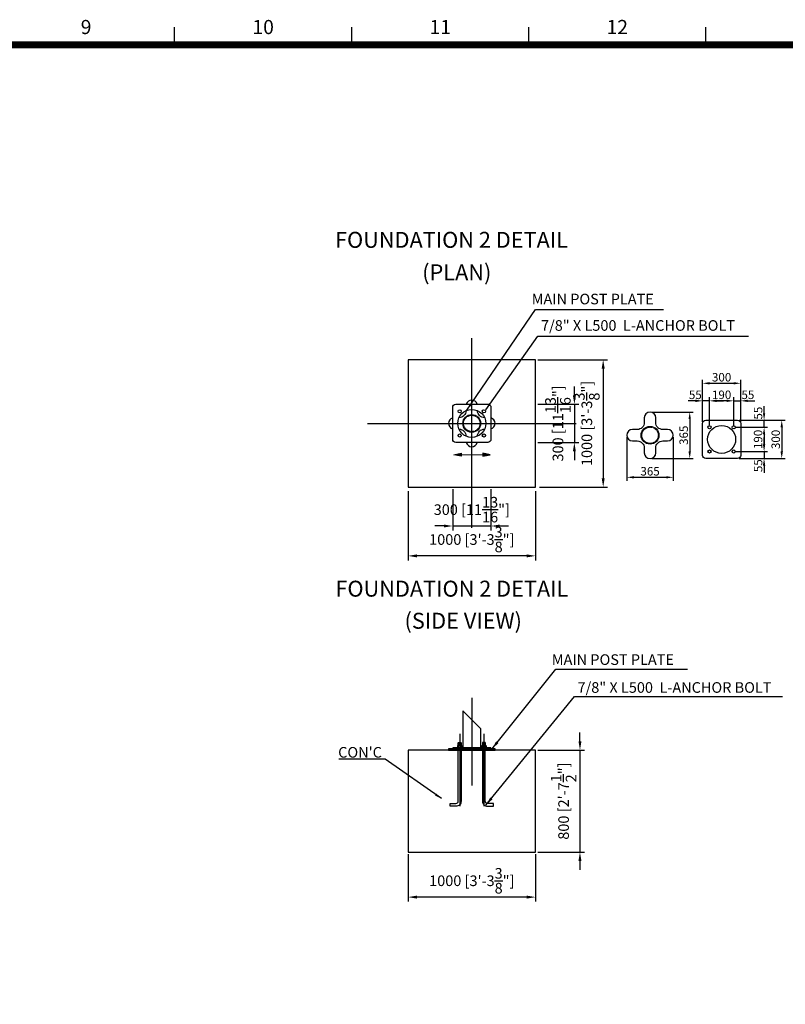
# Model space of a CAD drawing. Extents: x -389144 to 42025, y 0 to 188629.
# Drawn here: x 21313 to 32122, y 15147 to 29054 of the extents above; entities that cross this region are included whole.
import ezdxf
from ezdxf.enums import TextEntityAlignment as Align
from ezdxf.lldxf.tags import DXFTag

# ---------------------------------------------------------------- set-up
doc = ezdxf.new("R2010")
doc.units = 0
doc.header["$MEASUREMENT"] = 0
doc.linetypes.add('PHANTOM', pattern=[2.5, 1.25, -0.25, 0.25, -0.25, 0.25, -0.25])
for name, color, linetype in [('CL', 1, 'CENTER'), ('DIM', 8, 'Continuous'), ('sheet', 150, 'Continuous'), ('TEXT', 8, 'Continuous')]:
    doc.layers.add(name, color=color, linetype=linetype)
doc.styles.get("Standard").update_dxf_attribs({"font": 'times.ttf'})
doc.styles.add('style1', font='txt')
tags = doc.linetypes.add('CENTER', pattern=[2, 1.25, -0.25, 0.25, -0.25]).pattern_tags.tags
tags[10:11] = [DXFTag(74, 4), DXFTag(75, 0), DXFTag(340, '0'), DXFTag(46, 1.0), DXFTag(50, 0.0), DXFTag(44, 0.0), DXFTag(45, 0.0)]
tags[8:9] = [DXFTag(74, 4), DXFTag(75, 0), DXFTag(340, '0'), DXFTag(46, 1.0), DXFTag(50, 0.0), DXFTag(44, 0.0), DXFTag(45, 0.0)]
tags[6:7] = [DXFTag(74, 4), DXFTag(75, 0), DXFTag(340, '0'), DXFTag(46, 1.0), DXFTag(50, 0.0), DXFTag(44, 0.0), DXFTag(45, 0.0)]
tags[4:5] = [DXFTag(74, 4), DXFTag(75, 0), DXFTag(340, '0'), DXFTag(46, 1.0), DXFTag(50, 0.0), DXFTag(44, 0.0), DXFTag(45, 0.0)]
doc.dimstyles.get("Standard").update_dxf_attribs({"dimtxt": 0.18, "dimasz": 0.18, "dimexe": 0.18, "dimexo": 0.0625, "dimgap": 0.09, "dimtad": 0, "dimtih": 1, "dimtoh": 1, "dimdec": 4, "dimzin": 0, "dimdsep": 46, "dimtxsty": 'Standard', "dimcen": 0.09, "dimadec": 0, "dimazin": 0, "dimtfac": 1, "dimtdec": 4, "dimtofl": 0, "dimtmove": 0, "dimatfit": 3, "dimfxl": 1, "dimtolj": 1, "dimtzin": 0, "dimarcsym": 0})

# ---------------------------------------------------------------- blocks, each defined once
blk = doc.blocks.new('ISO A1 title block')
at = {"layer": 'sheet', "color": 6}
for p, q in [((470, 574), (470, 579)), ((520, 574), (520, 579)), ((570, 574), (570, 579)), ((620, 574), (620, 579))]:
    blk.add_line(p, q, dxfattribs=at)
at = {"layer": 'sheet', "const_width": 2}
blk.add_lwpolyline([(820, 574), (20, 574), (20, 20), (820, 20)], close=True, dxfattribs=at)
at = {"layer": 'sheet', "color": 6, "style": 'style1'}
for s, p in [('9', (445, 578.5)), ('10', (495, 578.5)), ('11', (545, 578.5)), ('12', (595, 578.5))]:
    blk.add_text(s, height=4, dxfattribs=at).set_placement(p, align=Align.MIDDLE)
at = {"layer": 'sheet', "color": 7, "style": 'style1', "flags": 8}
for tag, p in [('FILENAME', (747, 43)), ('DATE', (772, 43)), ('SCALE', (802, 43)), ('EDITION', (787, 23)), ('SHEET', (802, 23))]:
    blk.add_attdef(tag, text='', height=2.5, dxfattribs=at).set_placement(p, align=Align.MIDDLE_LEFT)
at = {"layer": 'sheet', "color": 6, "style": 'style1', "flags": 8}
blk.add_attdef('DRAWING_NUMBER', text='', height=3, dxfattribs=at).set_placement((755, 25), align=Align.MIDDLE)
blk = doc.blocks.new('sheet(2009)')
at = {"layer": 'sheet'}
blk.add_blockref('ISO A1 title block', (0, 0), dxfattribs=at)
blk = doc.blocks.new('*D35')
at = {"layer": 'DEFPOINTS', "color": 0, "transparency": 16777216}
for p in [(26796, 17297), (28596, 17297), (26796, 16661)]:
    blk.add_point(p, dxfattribs=at)
at = {"layer": 'DIM', "lineweight": -2, "transparency": 16777216}
for p, q in [((26796, 17266), (26796, 16599)), ((28596, 17266), (28596, 16599)), ((28471, 16661), (26921, 16661))]:
    blk.add_line(p, q, dxfattribs=at)
at = {"layer": 'DIM', "transparency": 16777216}
for points in [[(26921, 16682), (26921, 16640), (26796, 16661)], [(28471, 16682), (28471, 16640), (28596, 16661)]]:
    blk.add_solid(points, dxfattribs=at)
at = {"layer": 'DIM', "transparency": 16777216, "insert": (27696, 16892), "char_height": 150, "attachment_point": 5, "style": 'style1'}
blk.add_mtext('\\A1;1000 [3\'-3{\\H1x;\\S3/8;}"]', dxfattribs=at)
blk = doc.blocks.new('*D36')
at = {"layer": 'DEFPOINTS', "color": 0, "transparency": 16777216}
for p in [(28596, 18737), (28596, 17297), (29223, 17297)]:
    blk.add_point(p, dxfattribs=at)
at = {"layer": 'DIM', "lineweight": -2, "transparency": 16777216}
for p, q in [((29223, 18862), (29223, 18987)), ((28627, 18737), (29286, 18737)), ((29223, 18737), (29223, 17297)), ((28627, 17297), (29286, 17297)), ((29223, 17172), (29223, 17047))]:
    blk.add_line(p, q, dxfattribs=at)
at = {"layer": 'DIM', "transparency": 16777216}
for points in [[(29202, 18862), (29244, 18862), (29223, 18737)], [(29202, 17172), (29244, 17172), (29223, 17297)]]:
    blk.add_solid(points, dxfattribs=at)
at = {"layer": 'DIM', "transparency": 16777216, "insert": (28992, 18017), "char_height": 150, "attachment_point": 5, "rotation": 90, "style": 'style1'}
blk.add_mtext('\\A1;800 [2\'-7{\\H1x;\\S1/2;}"]', dxfattribs=at)
blk = doc.blocks.new('*D37')
at = {"layer": 'DEFPOINTS', "color": 0, "transparency": 16777216}
for p in [(28596, 24252), (28622, 22452), (29551, 22452)]:
    blk.add_point(p, dxfattribs=at)
at = {"layer": 'DIM', "lineweight": -2, "transparency": 16777216}
for p, q in [((28627, 24252), (29614, 24252)), ((29551, 24127), (29551, 22577)), ((28653, 22452), (29614, 22452))]:
    blk.add_line(p, q, dxfattribs=at)
at = {"layer": 'DIM', "transparency": 16777216}
for points in [[(29530, 24127), (29572, 24127), (29551, 24252)], [(29530, 22577), (29572, 22577), (29551, 22452)]]:
    blk.add_solid(points, dxfattribs=at)
at = {"layer": 'DIM', "transparency": 16777216, "insert": (29320, 23352), "char_height": 150, "attachment_point": 5, "rotation": 90, "style": 'style1'}
blk.add_mtext('\\A1;1000 [3\'-3{\\H1x;\\S3/8;}"]', dxfattribs=at)
blk = doc.blocks.new('*D38')
at = {"layer": 'DEFPOINTS', "color": 0, "transparency": 16777216}
for p in [(26796, 22426), (28596, 22426), (26796, 21481)]:
    blk.add_point(p, dxfattribs=at)
at = {"layer": 'DIM', "lineweight": -2, "transparency": 16777216}
for p, q in [((26796, 22395), (26796, 21418)), ((28596, 22395), (28596, 21418)), ((28471, 21481), (26921, 21481))]:
    blk.add_line(p, q, dxfattribs=at)
at = {"layer": 'DIM', "transparency": 16777216}
for points in [[(26921, 21502), (26921, 21460), (26796, 21481)], [(28471, 21502), (28471, 21460), (28596, 21481)]]:
    blk.add_solid(points, dxfattribs=at)
at = {"layer": 'DIM', "transparency": 16777216, "insert": (27696, 21712), "char_height": 150, "attachment_point": 5, "style": 'style1'}
blk.add_mtext('\\A1;1000 [3\'-3{\\H1x;\\S3/8;}"]', dxfattribs=at)
blk = doc.blocks.new('*D40')
at = {"layer": 'DEFPOINTS', "color": 0, "transparency": 16777216}
for p in [(29884, 23185), (30541, 23185), (30541, 22591)]:
    blk.add_point(p, dxfattribs=at)
at = {"layer": 'DIM', "color": 0, "lineweight": -2, "transparency": 16777216}
for p, q in [((29884, 23160), (29884, 22541)), ((30541, 23160), (30541, 22541))]:
    blk.add_line(p, q, dxfattribs=at)
at = {"layer": 'DIM', "transparency": 16777216}
blk.add_line((29984, 22591), (30441, 22591), dxfattribs=at)
for points in [[(29984, 22607), (29984, 22574), (29884, 22591)], [(30441, 22607), (30441, 22574), (30541, 22591)]]:
    blk.add_solid(points, dxfattribs=at)
at = {"layer": 'DIM', "transparency": 16777216, "insert": (30213, 22676), "char_height": 120, "attachment_point": 5, "style": 'style1'}
blk.add_mtext('\\A1;365', dxfattribs=at)
blk = doc.blocks.new('*D41')
at = {"layer": 'DEFPOINTS', "color": 0, "transparency": 16777216}
for p in [(31493, 23671), (31394, 23297), (31493, 23351)]:
    blk.add_point(p, dxfattribs=at)
at = {"layer": 'DIM', "transparency": 16777216}
for p, q in [((31294, 23671), (31194, 23671)), ((31394, 23671), (31493, 23671)), ((31593, 23671), (31693, 23671))]:
    blk.add_line(p, q, dxfattribs=at)
at = {"layer": 'DIM', "color": 0, "lineweight": -2, "transparency": 16777216}
for p, q in [((31394, 23322), (31394, 23721)), ((31493, 23376), (31493, 23721))]:
    blk.add_line(p, q, dxfattribs=at)
at = {"layer": 'DIM', "transparency": 16777216}
for points in [[(31294, 23688), (31294, 23654), (31394, 23671)], [(31593, 23688), (31593, 23654), (31493, 23671)]]:
    blk.add_solid(points, dxfattribs=at)
at = {"layer": 'DIM', "transparency": 16777216, "insert": (31594, 23756), "char_height": 120, "attachment_point": 5, "style": 'style1'}
blk.add_mtext('\\A1;55', dxfattribs=at)
blk = doc.blocks.new('*D42')
at = {"layer": 'DEFPOINTS', "color": 0, "transparency": 16777216}
for p in [(30953, 23671), (30953, 23351), (31052, 23297)]:
    blk.add_point(p, dxfattribs=at)
at = {"layer": 'DIM', "transparency": 16777216}
for p, q in [((30853, 23671), (30753, 23671)), ((31052, 23671), (30953, 23671)), ((31152, 23671), (31252, 23671))]:
    blk.add_line(p, q, dxfattribs=at)
at = {"layer": 'DIM', "color": 0, "lineweight": -2, "transparency": 16777216}
for p, q in [((30953, 23376), (30953, 23721)), ((31052, 23322), (31052, 23721))]:
    blk.add_line(p, q, dxfattribs=at)
at = {"layer": 'DIM', "transparency": 16777216}
for points in [[(30853, 23688), (30853, 23654), (30953, 23671)], [(31152, 23688), (31152, 23654), (31052, 23671)]]:
    blk.add_solid(points, dxfattribs=at)
at = {"layer": 'DIM', "transparency": 16777216, "insert": (30852, 23756), "char_height": 120, "attachment_point": 5, "style": 'style1'}
blk.add_mtext('\\A1;55', dxfattribs=at)
blk = doc.blocks.new('*D43')
at = {"layer": 'DEFPOINTS', "color": 0, "transparency": 16777216}
for p in [(31052, 23671), (31052, 23297), (31394, 23297)]:
    blk.add_point(p, dxfattribs=at)
at = {"layer": 'DIM', "color": 0, "lineweight": -2, "transparency": 16777216}
for p, q in [((31052, 23322), (31052, 23721)), ((31394, 23322), (31394, 23721))]:
    blk.add_line(p, q, dxfattribs=at)
at = {"layer": 'DIM', "transparency": 16777216}
blk.add_line((31294, 23671), (31152, 23671), dxfattribs=at)
for points in [[(31152, 23688), (31152, 23654), (31052, 23671)], [(31294, 23688), (31294, 23654), (31394, 23671)]]:
    blk.add_solid(points, dxfattribs=at)
at = {"layer": 'DIM', "transparency": 16777216, "insert": (31223, 23756), "char_height": 120, "attachment_point": 5, "style": 'style1'}
blk.add_mtext('\\A1;190', dxfattribs=at)
blk = doc.blocks.new('*D44')
at = {"layer": 'DEFPOINTS', "color": 0, "transparency": 16777216}
for p in [(30213, 23513), (30213, 22856), (30773, 22856)]:
    blk.add_point(p, dxfattribs=at)
at = {"layer": 'DIM', "color": 0, "lineweight": -2, "transparency": 16777216}
for p, q in [((30238, 23513), (30823, 23513)), ((30238, 22856), (30823, 22856))]:
    blk.add_line(p, q, dxfattribs=at)
at = {"layer": 'DIM', "transparency": 16777216}
blk.add_line((30773, 23413), (30773, 22956), dxfattribs=at)
for points in [[(30756, 23413), (30789, 23413), (30773, 23513)], [(30756, 22956), (30789, 22956), (30773, 22856)]]:
    blk.add_solid(points, dxfattribs=at)
at = {"layer": 'DIM', "transparency": 16777216, "insert": (30688, 23185), "char_height": 120, "attachment_point": 5, "rotation": 90, "style": 'style1'}
blk.add_mtext('\\A1;365', dxfattribs=at)
blk = doc.blocks.new('*D45')
at = {"layer": 'DEFPOINTS', "color": 0, "transparency": 16777216}
for p in [(31493, 23919), (30953, 23351), (31493, 23351)]:
    blk.add_point(p, dxfattribs=at)
at = {"layer": 'DIM', "color": 0, "lineweight": -2, "transparency": 16777216}
for p, q in [((30953, 23376), (30953, 23969)), ((31493, 23376), (31493, 23969))]:
    blk.add_line(p, q, dxfattribs=at)
at = {"layer": 'DIM', "transparency": 16777216}
blk.add_line((31053, 23919), (31393, 23919), dxfattribs=at)
for points in [[(31053, 23935), (31053, 23902), (30953, 23919)], [(31393, 23935), (31393, 23902), (31493, 23919)]]:
    blk.add_solid(points, dxfattribs=at)
at = {"layer": 'DIM', "transparency": 16777216, "insert": (31223, 24004), "char_height": 120, "attachment_point": 5, "style": 'style1'}
blk.add_mtext('\\A1;300', dxfattribs=at)
blk = doc.blocks.new('*D46')
at = {"layer": 'DEFPOINTS', "color": 0, "transparency": 16777216}
for p in [(31394, 23297), (31394, 22955), (31823, 22955)]:
    blk.add_point(p, dxfattribs=at)
at = {"layer": 'DIM', "color": 0, "lineweight": -2, "transparency": 16777216}
for p, q in [((31419, 23297), (31873, 23297)), ((31419, 22955), (31873, 22955))]:
    blk.add_line(p, q, dxfattribs=at)
at = {"layer": 'DIM', "transparency": 16777216}
blk.add_line((31823, 23197), (31823, 23055), dxfattribs=at)
for points in [[(31806, 23197), (31839, 23197), (31823, 23297)], [(31806, 23055), (31839, 23055), (31823, 22955)]]:
    blk.add_solid(points, dxfattribs=at)
at = {"layer": 'DIM', "transparency": 16777216, "insert": (31738, 23126), "char_height": 120, "attachment_point": 5, "rotation": 90, "style": 'style1'}
blk.add_mtext('\\A1;190', dxfattribs=at)
blk = doc.blocks.new('*D47')
at = {"layer": 'DEFPOINTS', "color": 0, "transparency": 16777216}
for p in [(31448, 23396), (31448, 22856), (32072, 22856)]:
    blk.add_point(p, dxfattribs=at)
at = {"layer": 'DIM', "color": 0, "lineweight": -2, "transparency": 16777216}
for p, q in [((31473, 23396), (32122, 23396)), ((31473, 22856), (32122, 22856))]:
    blk.add_line(p, q, dxfattribs=at)
at = {"layer": 'DIM', "transparency": 16777216}
blk.add_line((32072, 23296), (32072, 22956), dxfattribs=at)
for points in [[(32055, 23296), (32089, 23296), (32072, 23396)], [(32055, 22956), (32089, 22956), (32072, 22856)]]:
    blk.add_solid(points, dxfattribs=at)
at = {"layer": 'DIM', "transparency": 16777216, "insert": (31987, 23126), "char_height": 120, "attachment_point": 5, "rotation": 90, "style": 'style1'}
blk.add_mtext('\\A1;300', dxfattribs=at)
blk = doc.blocks.new('*D48')
at = {"layer": 'DEFPOINTS', "color": 0, "transparency": 16777216}
for p in [(31394, 22955), (31448, 22856), (31823, 22856)]:
    blk.add_point(p, dxfattribs=at)
at = {"layer": 'DIM', "transparency": 16777216}
for p, q in [((31823, 23055), (31823, 23155)), ((31823, 22955), (31823, 22856)), ((31823, 22756), (31823, 22656))]:
    blk.add_line(p, q, dxfattribs=at)
at = {"layer": 'DIM', "color": 0, "lineweight": -2, "transparency": 16777216}
for p, q in [((31419, 22955), (31873, 22955)), ((31473, 22856), (31873, 22856))]:
    blk.add_line(p, q, dxfattribs=at)
at = {"layer": 'DIM', "transparency": 16777216}
for points in [[(31806, 23055), (31839, 23055), (31823, 22955)], [(31806, 22756), (31839, 22756), (31823, 22856)]]:
    blk.add_solid(points, dxfattribs=at)
at = {"layer": 'DIM', "transparency": 16777216, "insert": (31738, 22755), "char_height": 120, "attachment_point": 5, "rotation": 90, "style": 'style1'}
blk.add_mtext('\\A1;55', dxfattribs=at)
blk = doc.blocks.new('*D49')
at = {"layer": 'DEFPOINTS', "color": 0, "transparency": 16777216}
for p in [(31448, 23396), (31823, 23396), (31394, 23297)]:
    blk.add_point(p, dxfattribs=at)
at = {"layer": 'DIM', "transparency": 16777216}
for p, q in [((31823, 23496), (31823, 23596)), ((31823, 23297), (31823, 23396)), ((31823, 23197), (31823, 23097))]:
    blk.add_line(p, q, dxfattribs=at)
at = {"layer": 'DIM', "color": 0, "lineweight": -2, "transparency": 16777216}
for p, q in [((31473, 23396), (31873, 23396)), ((31419, 23297), (31873, 23297))]:
    blk.add_line(p, q, dxfattribs=at)
at = {"layer": 'DIM', "transparency": 16777216}
for points in [[(31806, 23496), (31839, 23496), (31823, 23396)], [(31806, 23197), (31839, 23197), (31823, 23297)]]:
    blk.add_solid(points, dxfattribs=at)
at = {"layer": 'DIM', "transparency": 16777216, "insert": (31738, 23497), "char_height": 120, "attachment_point": 5, "rotation": 90, "style": 'style1'}
blk.add_mtext('\\A1;55', dxfattribs=at)
blk = doc.blocks.new('*D50')
at = {"layer": 'DEFPOINTS', "color": 0, "transparency": 16777216}
for p in [(28596, 23622), (28596, 23082), (29144, 23082)]:
    blk.add_point(p, dxfattribs=at)
at = {"layer": 'DIM', "lineweight": -2, "transparency": 16777216}
for p, q in [((29144, 23747), (29144, 23872)), ((28627, 23622), (29206, 23622)), ((29144, 23622), (29144, 23082)), ((28627, 23082), (29206, 23082)), ((29144, 22957), (29144, 22832))]:
    blk.add_line(p, q, dxfattribs=at)
at = {"layer": 'DIM', "transparency": 16777216}
for points in [[(29123, 23747), (29165, 23747), (29144, 23622)], [(29123, 22957), (29165, 22957), (29144, 23082)]]:
    blk.add_solid(points, dxfattribs=at)
at = {"layer": 'DIM', "transparency": 16777216, "insert": (28912, 23352), "char_height": 150, "attachment_point": 5, "rotation": 90, "style": 'style1'}
blk.add_mtext('\\A1;300 [11{\\H1x;\\S13/16;}"]', dxfattribs=at)
blk = doc.blocks.new('*D51')
at = {"layer": 'DEFPOINTS', "color": 0, "transparency": 16777216}
for p in [(27426, 22452), (27966, 22452), (27966, 21903)]:
    blk.add_point(p, dxfattribs=at)
at = {"layer": 'DIM', "lineweight": -2, "transparency": 16777216}
for p, q in [((27426, 22421), (27426, 21840)), ((27966, 22421), (27966, 21840)), ((27301, 21903), (27176, 21903)), ((27426, 21903), (27966, 21903)), ((28091, 21903), (28216, 21903))]:
    blk.add_line(p, q, dxfattribs=at)
at = {"layer": 'DIM', "transparency": 16777216}
for points in [[(27301, 21924), (27301, 21882), (27426, 21903)], [(28091, 21924), (28091, 21882), (27966, 21903)]]:
    blk.add_solid(points, dxfattribs=at)
at = {"layer": 'DIM', "transparency": 16777216, "insert": (27696, 22134), "char_height": 150, "attachment_point": 5, "style": 'style1'}
blk.add_mtext('\\A1;300 [11{\\H1x;\\S13/16;}"]', dxfattribs=at)

msp = doc.modelspace()

# ---------------------------------------------------------------- hatches: boundary and pattern name
at = {"linetype": 'Continuous'}
for points in [[(27441.2, 22908.8), (27545.5, 22929.5), (27545.5, 22888.1)], [(27956.7, 22908.8), (27852.4, 22929.5), (27852.4, 22888.1)]]:
    msp.add_hatch(color=256, dxfattribs=at).paths.add_polyline_path(points)

# ---------------------------------------------------------------- linework, layer by layer
for p, q in [((27820.9, 19043.3), (27570.5, 19293.7)), ((27570.5, 19293.7), (27570.5, 18769.9)), ((27820.9, 19043.3), (27820.9, 18769.9)), ((27504.9, 18841.9), (27544.5, 18841.9)), ((27506.7, 18843.7), (27506.7, 18802.3)), ((27509.2, 18802.3), (27540.3, 18802.3)), ((27509.2, 18769.9), (27509.2, 18799)), ((27540.3, 18769.9), (27540.3, 18799)), ((27542.7, 18843.7), (27542.7, 18802.3)), ((27886.5, 18841.9), (27846.9, 18841.9)), ((27848.7, 18843.7), (27848.7, 18802.3)), ((27882.3, 18802.3), (27851.2, 18802.3)), ((27851.2, 18769.9), (27851.2, 18799)), ((27882.3, 18769.9), (27882.3, 18799)), ((27884.7, 18843.7), (27884.7, 18802.3)), ((27506.7, 18753.7), (27504.9, 18749.5)), ((27506.7, 18769.9), (27506.7, 18753.7)), ((27506.7, 18753.7), (27542.7, 18753.7)), ((27542.7, 18769.9), (27542.7, 18753.7)), ((27542.7, 18753.7), (27544.5, 18749.5)), ((27614.7, 18753.7), (27614.7, 18737.5)), ((27776.7, 18753.7), (27776.7, 18737.5)), ((27848.7, 18753.7), (27846.9, 18749.5)), ((27848.7, 18769.9), (27848.7, 18753.7)), ((27884.7, 18753.7), (27848.7, 18753.7)), ((27884.7, 18769.9), (27884.7, 18753.7)), ((27884.7, 18753.7), (27886.5, 18749.5))]:
    msp.add_line(p, q)
for points in [[(26795.7, 22452), (28595.7, 22452), (28595.7, 24252), (26795.7, 24252)], [(26795.7, 17297.5), (28595.7, 17297.5), (28595.7, 18737.5), (26795.7, 18737.5)], [(27367.2, 18737.5), (28024.2, 18737.5), (28024.2, 18753.7), (27367.2, 18753.7)], [(27425.7, 18753.7), (27965.7, 18753.7), (27965.7, 18769.9), (27425.7, 18769.9)]]:
    msp.add_lwpolyline(points, close=True)
at = {"color": 3, "linetype": 'Continuous'}
for points in [[(27773.5, 23622, 0.7518094), (27617.9, 23622)], [(27614.7, 23532.7), (27614.7, 23532, -0.4142136), (27515.7, 23433), (27515.1, 23433)], [(27876.4, 23433), (27875.7, 23433, -0.4142136), (27776.7, 23532), (27776.7, 23532.7)], [(27425.7, 23429.8, 0.7518094), (27425.7, 23274.2)], [(27965.7, 23274.2, 0.7518094), (27965.7, 23429.8)], [(27515.1, 23271), (27515.7, 23271, -0.4142136), (27614.7, 23172), (27614.7, 23171.4)], [(27776.7, 23171.4), (27776.7, 23172, -0.4142136), (27875.7, 23271), (27876.4, 23271)], [(27617.9, 23082, 0.7518094), (27773.5, 23082)]]:
    msp.add_lwpolyline(points, format="xyb", dxfattribs=at)
at = {"linetype": 'Continuous'}
for points in [[(27920.7, 23082), (27470.7, 23082, -0.4142136), (27425.7, 23127), (27425.7, 23577, -0.4142136), (27470.7, 23622), (27920.7, 23622, -0.4142136), (27965.7, 23577), (27965.7, 23127, -0.4142136)], [(31447.9, 22856.1), (30997.9, 22856.1, -0.4142136), (30952.9, 22901.1), (30952.9, 23351.1, -0.4142136), (30997.9, 23396.1), (31447.9, 23396.1, -0.4142136), (31492.9, 23351.1), (31492.9, 22901.1, -0.4142136)]]:
    msp.add_lwpolyline(points, format="xyb", close=True, dxfattribs=at)
at = {"color": 3, "linetype": 'Continuous'}
msp.add_lwpolyline([(30131.7, 23004.6), (30131.7, 22937.1, 1), (30293.7, 22937.1), (30293.7, 23004.6, -0.4142136), (30392.7, 23103.6), (30460.2, 23103.6, 1), (30460.2, 23265.6), (30392.7, 23265.6, -0.4142136), (30293.7, 23364.6), (30293.7, 23432.1, 1), (30131.7, 23432.1), (30131.7, 23364.6, -0.4142136), (30032.7, 23265.6), (29965.2, 23265.6, 1), (29965.2, 23103.6), (30032.7, 23103.6, -0.4142136)], format="xyb", close=True, dxfattribs=at)
at = {"linetype": 'Continuous'}
for points in [[(27441.2, 22908.8), (27545.5, 22929.5), (27545.5, 22888.1)], [(27956.7, 22908.8), (27852.4, 22929.5), (27852.4, 22888.1)]]:
    msp.add_lwpolyline(points, close=True, dxfattribs=at)
at = {"linetype": 'Continuous', "const_width": 12.6}
msp.add_lwpolyline([(27545.5, 22908.8), (27852.4, 22908.8)], dxfattribs=at)
for points in [[(27493.6, 18799), (27493.6, 18769.9), (27555.9, 18769.9), (27555.9, 18799, 0.4210526), (27540.3, 18799, 0.2105263), (27509.2, 18799, 0.4210526)], [(27897.9, 18799), (27897.9, 18769.9), (27835.6, 18769.9), (27835.6, 18799, -0.4210526), (27851.2, 18799, -0.2105263), (27882.3, 18799, -0.4210526)]]:
    msp.add_lwpolyline(points, format="xyb", close=True)
for points in [[(27509.2, 18802.3), (27501.4, 18802.3)], [(27504.9, 18802.3), (27504.9, 18841.9), (27506.7, 18843.7), (27542.7, 18843.7), (27544.5, 18841.9), (27544.5, 18802.3)], [(27548.1, 18802.3), (27540.3, 18802.3)], [(27843.4, 18802.3), (27851.2, 18802.3)], [(27886.5, 18802.3), (27886.5, 18841.9), (27884.7, 18843.7), (27848.7, 18843.7), (27846.9, 18841.9), (27846.9, 18802.3)], [(27882.3, 18802.3), (27890.1, 18802.3)]]:
    msp.add_lwpolyline(points)
for points in [[(27544.5, 18769.9), (27544.5, 18015.7, -0.4142136), (27472.5, 17943.7), (27391.5, 17943.7), (27391.5, 17983.3), (27472.5, 17983.3, 0.4142136), (27504.9, 18015.7), (27504.9, 18769.9)], [(27846.9, 18769.9), (27846.9, 18015.7, 0.4142136), (27918.9, 17943.7), (27999.9, 17943.7), (27999.9, 17983.3), (27918.9, 17983.3, -0.4142136), (27886.5, 18015.7), (27886.5, 18769.9)]]:
    msp.add_lwpolyline(points, format="xyb")
at = {"linetype": 'Continuous'}
for centre, radius in [((27695.7, 23352), 198), ((27524.7, 23523), 22.5), ((27866.7, 23523), 22.5), ((27695.7, 23352), 125.8), ((30212.7, 23184.6), 125.8), ((31222.9, 23126.1), 198), ((31051.9, 23297.1), 22.5), ((31393.9, 23297.1), 22.5), ((27524.7, 23181), 22.5), ((27866.7, 23181), 22.5), ((31051.9, 22955.1), 22.5), ((31393.9, 22955.1), 22.5)]:
    msp.add_circle(centre, radius, dxfattribs=at)
at = {"color": 3, "linetype": 'PHANTOM'}
for centre in [(27695.7, 23352), (30212.7, 23184.6)]:
    msp.add_circle(centre, 117, dxfattribs=at)
at = {"layer": 'CL', "linetype": 'CENTER', "ltscale": 200}
for p, q in [((27695.7, 21877.2), (27695.7, 24556.9)), ((26220.9, 23352), (29170.6, 23352)), ((27695.7, 19476.9), (27695.7, 18239.5)), ((27524.7, 18965.6), (27524.7, 17943.7)), ((27866.7, 18965.6), (27866.7, 17943.7))]:
    msp.add_line(p, q, dxfattribs=at)

# ---------------------------------------------------------------- block references
at = {"xscale": 50, "yscale": 50, "zscale": 50}
msp.add_blockref('sheet(2009)', (0, 0), dxfattribs=at)

# ---------------------------------------------------------------- texts
at = {"layer": 'TEXT', "style": 'style1'}
for s, height, p in [('FOUNDATION 2 DETAIL', 225, (25765.1, 25832.5)), ('(PLAN)', 225, (26995.2, 25374.2)), ('MAIN POST PLATE', 150, (28541.7, 25034)), ('7/8" X L500  L-ANCHOR BOLT', 150, (28673.5, 24660.4)), ('FOUNDATION 2 DETAIL', 225, (25770.4, 20905.1)), ('(SIDE VIEW)', 225, (26745.8, 20452.1)), ('MAIN POST PLATE', 150, (28825.6, 19940.7)), ('7/8" X L500  L-ANCHOR BOLT', 150, (29188.7, 19547.1)), ("CON'C", 150, (25809.1, 18631.2))]:
    msp.add_text(s, height=height, dxfattribs=at).set_placement(p)

# ---------------------------------------------------------------- dimensions: what is measured, and where the dimension line sits
at = {"layer": 'DIM'}
for base, p1, p2, override, picture, middle in [((29551, 22452), (28595.7, 24252), (28622, 22452), {"dimscale": 50, "dimtxt": 3, "dimasz": 2.5, "dimexe": 1.25, "dimexo": 0.625, "dimgap": 0.625, "dimtad": 1, "dimtih": 0, "dimtoh": 0, "dimdec": 0, "dimlfac": 0.555556, "dimzin": 8, "dimtxsty": 'style1', "dimcen": 2.5, "dimclrd": 256, "dimclre": 256, "dimclrt": 256, "dimtdec": 0, "dimtix": 1, "dimtofl": 1, "dimtmove": 1}, '*D37', (29319.8, 23352)), ((29143.7, 23082), (28595.7, 23622), (28595.7, 23082), {"dimscale": 50, "dimtxt": 3, "dimasz": 2.5, "dimexe": 1.25, "dimexo": 0.625, "dimgap": 0.625, "dimtad": 1, "dimtih": 0, "dimtoh": 0, "dimdec": 0, "dimlfac": 0.555556, "dimzin": 8, "dimtxsty": 'style1', "dimcen": 2.5, "dimclrd": 256, "dimclre": 256, "dimclrt": 256, "dimtdec": 0, "dimtix": 1, "dimtofl": 1, "dimtmove": 1}, '*D50', (28912.4, 23352)), ((30772.6, 22856.1), (30212.7, 23513.1), (30212.7, 22856.1), {"dimscale": 40, "dimtxt": 3, "dimasz": 2.5, "dimexe": 1.25, "dimexo": 0.625, "dimgap": 0.625, "dimtad": 1, "dimtih": 0, "dimtoh": 0, "dimdec": 0, "dimlfac": 0.555556, "dimzin": 8, "dimtxsty": 'style1', "dimcen": 2.5, "dimclrd": 256, "dimclrt": 256, "dimtdec": 0, "dimtix": 1, "dimtofl": 1, "dimtmove": 1, "dimlwd": 65535}, '*D44', (30687.6, 23184.6)), ((32071.9, 22856.1), (31447.9, 23396.1), (31447.9, 22856.1), {"dimscale": 40, "dimtxt": 3, "dimasz": 2.5, "dimexe": 1.25, "dimexo": 0.625, "dimgap": 0.625, "dimtad": 1, "dimtih": 0, "dimtoh": 0, "dimdec": 0, "dimlfac": 0.555556, "dimzin": 8, "dimtxsty": 'style1', "dimcen": 2.5, "dimclrd": 256, "dimclrt": 256, "dimtdec": 0, "dimtix": 1, "dimtofl": 1, "dimtmove": 1, "dimlwd": 65535}, '*D47', (31986.9, 23126.1)), ((31822.6, 22955.1), (31393.9, 23297.1), (31393.9, 22955.1), {"dimscale": 40, "dimtxt": 3, "dimasz": 2.5, "dimexe": 1.25, "dimexo": 0.625, "dimgap": 0.625, "dimtad": 1, "dimtih": 0, "dimtoh": 0, "dimdec": 0, "dimlfac": 0.555556, "dimzin": 8, "dimtxsty": 'style1', "dimcen": 2.5, "dimclrd": 256, "dimclrt": 256, "dimtdec": 0, "dimtix": 1, "dimtofl": 1, "dimtmove": 1, "dimlwd": 65535}, '*D46', (31737.6, 23126.1)), ((29223.1, 17297.5), (28595.7, 18737.5), (28595.7, 17297.5), {"dimscale": 50, "dimtxt": 3, "dimasz": 2.5, "dimexe": 1.25, "dimexo": 0.625, "dimgap": 0.625, "dimtad": 1, "dimtih": 0, "dimtoh": 0, "dimdec": 0, "dimlfac": 0.555556, "dimzin": 8, "dimtxsty": 'style1', "dimcen": 2.5, "dimclrd": 256, "dimclre": 256, "dimclrt": 256, "dimtdec": 0, "dimtix": 1, "dimtofl": 1, "dimtmove": 1}, '*D36', (28991.9, 18017.5))]:
    dim = msp.add_linear_dim(base=base, p1=p1, p2=p2, angle=90, dimstyle='Standard', override=override, dxfattribs=at)
    dim.commit()
    dim.dimension.update_dxf_attribs({"geometry": picture, "text_midpoint": middle})
for base, p1, p2, override, picture, middle in [((31492.9, 23918.5), (30952.9, 23351.1), (31492.9, 23351.1), {"dimscale": 40, "dimtxt": 3, "dimasz": 2.5, "dimexe": 1.25, "dimexo": 0.625, "dimgap": 0.625, "dimtad": 1, "dimtih": 0, "dimtoh": 0, "dimdec": 0, "dimlfac": 0.555556, "dimzin": 8, "dimtxsty": 'style1', "dimcen": 2.5, "dimclrd": 256, "dimclrt": 256, "dimtdec": 0, "dimtix": 1, "dimtofl": 1, "dimtmove": 1, "dimlwd": 65535}, '*D45', (31222.9, 24003.5)), ((31051.9, 23671), (31393.9, 23297.1), (31051.9, 23297.1), {"dimscale": 40, "dimtxt": 3, "dimasz": 2.5, "dimexe": 1.25, "dimexo": 0.625, "dimgap": 0.625, "dimtad": 1, "dimtih": 0, "dimtoh": 0, "dimdec": 0, "dimlfac": 0.555556, "dimzin": 8, "dimtxsty": 'style1', "dimcen": 2.5, "dimclrd": 256, "dimclrt": 256, "dimtdec": 0, "dimtix": 1, "dimtofl": 1, "dimtmove": 1, "dimlwd": 65535}, '*D43', (31222.9, 23756)), ((30541.2, 22590.7), (29884.2, 23184.6), (30541.2, 23184.6), {"dimscale": 40, "dimtxt": 3, "dimasz": 2.5, "dimexe": 1.25, "dimexo": 0.625, "dimgap": 0.625, "dimtad": 1, "dimtih": 0, "dimtoh": 0, "dimdec": 0, "dimlfac": 0.555556, "dimzin": 8, "dimtxsty": 'style1', "dimcen": 2.5, "dimclrd": 256, "dimclrt": 256, "dimtdec": 0, "dimtix": 1, "dimtofl": 1, "dimtmove": 1, "dimlwd": 65535}, '*D40', (30212.7, 22675.7)), ((26795.7, 21480.9), (28595.7, 22425.8), (26795.7, 22425.8), {"dimscale": 50, "dimtxt": 3, "dimasz": 2.5, "dimexe": 1.25, "dimexo": 0.625, "dimgap": 0.625, "dimtad": 1, "dimtih": 0, "dimtoh": 0, "dimdec": 0, "dimlfac": 0.555556, "dimzin": 8, "dimtxsty": 'style1', "dimcen": 2.5, "dimclrd": 256, "dimclre": 256, "dimclrt": 256, "dimtdec": 0, "dimtix": 1, "dimtofl": 1, "dimtmove": 1}, '*D38', (27695.7, 21712.1)), ((27965.7, 21902.7), (27425.7, 22452), (27965.7, 22452), {"dimscale": 50, "dimtxt": 3, "dimasz": 2.5, "dimexe": 1.25, "dimexo": 0.625, "dimgap": 0.625, "dimtad": 1, "dimtih": 0, "dimtoh": 0, "dimdec": 0, "dimlfac": 0.555556, "dimzin": 8, "dimtxsty": 'style1', "dimcen": 2.5, "dimclrd": 256, "dimclre": 256, "dimclrt": 256, "dimtdec": 0, "dimtix": 1, "dimtofl": 1, "dimtmove": 1}, '*D51', (27695.7, 22133.9)), ((26795.7, 16661), (28595.7, 17297.5), (26795.7, 17297.5), {"dimscale": 50, "dimtxt": 3, "dimasz": 2.5, "dimexe": 1.25, "dimexo": 0.625, "dimgap": 0.625, "dimtad": 1, "dimtih": 0, "dimtoh": 0, "dimdec": 0, "dimlfac": 0.555556, "dimzin": 8, "dimtxsty": 'style1', "dimcen": 2.5, "dimclrd": 256, "dimclre": 256, "dimclrt": 256, "dimtdec": 0, "dimtix": 1, "dimtofl": 1, "dimtmove": 1}, '*D35', (27695.7, 16892.3))]:
    dim = msp.add_linear_dim(base=base, p1=p1, p2=p2, dimstyle='Standard', override=override, dxfattribs=at)
    dim.commit()
    dim.dimension.update_dxf_attribs({"geometry": picture, "text_midpoint": middle})
for base, p1, p2, picture, middle in [((30952.9, 23671), (31051.9, 23297.1), (30952.9, 23351.1), '*D42', (30851.6, 23671)), ((31492.9, 23671), (31393.9, 23297.1), (31492.9, 23351.1), '*D41', (31594.1, 23671))]:
    dim = msp.add_linear_dim(base=base, p1=p1, p2=p2, dimstyle='Standard', override={"dimscale": 40, "dimtxt": 3, "dimasz": 2.5, "dimexe": 1.25, "dimexo": 0.625, "dimgap": 0.625, "dimtad": 1, "dimtih": 0, "dimtoh": 0, "dimdec": 0, "dimlfac": 0.555556, "dimzin": 8, "dimtxsty": 'style1', "dimcen": 2.5, "dimclrd": 256, "dimclrt": 256, "dimtdec": 0, "dimtix": 1, "dimtofl": 1, "dimtmove": 1, "dimlwd": 65535}, dxfattribs=at)
    dim.commit()
    dim.dimension.update_dxf_attribs({"geometry": picture, "text_midpoint": middle, "dimtype": 160})
for base, p1, p2, picture, middle in [((31822.6, 23396.1), (31393.9, 23297.1), (31447.9, 23396.1), '*D49', (31822.6, 23497.3)), ((31822.6, 22856.1), (31393.9, 22955.1), (31447.9, 22856.1), '*D48', (31822.6, 22754.8))]:
    dim = msp.add_linear_dim(base=base, p1=p1, p2=p2, angle=90, dimstyle='Standard', override={"dimscale": 40, "dimtxt": 3, "dimasz": 2.5, "dimexe": 1.25, "dimexo": 0.625, "dimgap": 0.625, "dimtad": 1, "dimtih": 0, "dimtoh": 0, "dimdec": 0, "dimlfac": 0.555556, "dimzin": 8, "dimtxsty": 'style1', "dimcen": 2.5, "dimclrd": 256, "dimclrt": 256, "dimtdec": 0, "dimtix": 1, "dimtofl": 1, "dimtmove": 1, "dimlwd": 65535}, dxfattribs=at)
    dim.commit()
    dim.dimension.update_dxf_attribs({"geometry": picture, "text_midpoint": middle, "dimtype": 160})

# ---------------------------------------------------------------- leaders
at = {"layer": 'DIM', "color": 2}
for points in [[(27626.1, 23540.6), (28597.6, 24960.7), (30400.2, 24960.7)], [(27891.7, 23545.8), (28630.5, 24585.4), (31604.8, 24585.4)], [(27269.2, 18051.8), (26470.3, 18608.3), (25820.8, 18608.3)]]:
    msp.add_leader(points, dimstyle='Standard', override={"dimscale": 40, "dimtxt": 3, "dimasz": 2.5, "dimexe": 1.25, "dimexo": 0.625, "dimgap": 0.625, "dimtad": 1, "dimtih": 0, "dimtoh": 0, "dimdec": 0, "dimzin": 8, "dimtxsty": 'style1', "dimcen": 2.5, "dimclrd": 256, "dimclre": 256, "dimclrt": 2, "dimtdec": 0, "dimtix": 1, "dimtofl": 1, "dimtmove": 1}, dxfattribs=at)
at = {"layer": 'DIM'}
for points in [[(27977.8, 18751.4), (28881.5, 19879.5), (30740.9, 19879.5)], [(27893.3, 17958.9), (29145.7, 19492.6), (32083, 19492.6)]]:
    msp.add_leader(points, dimstyle='Standard', override={"dimscale": 50, "dimtxt": 3, "dimasz": 2.5, "dimexe": 1.25, "dimexo": 0.625, "dimgap": 0.625, "dimtad": 1, "dimtih": 0, "dimtoh": 0, "dimdec": 0, "dimzin": 8, "dimtxsty": 'style1', "dimcen": 2.5, "dimclrd": 256, "dimclre": 256, "dimclrt": 2, "dimtdec": 0, "dimtix": 1, "dimtofl": 1, "dimtmove": 1}, dxfattribs=at)

doc.saveas('drawing.dxf')
